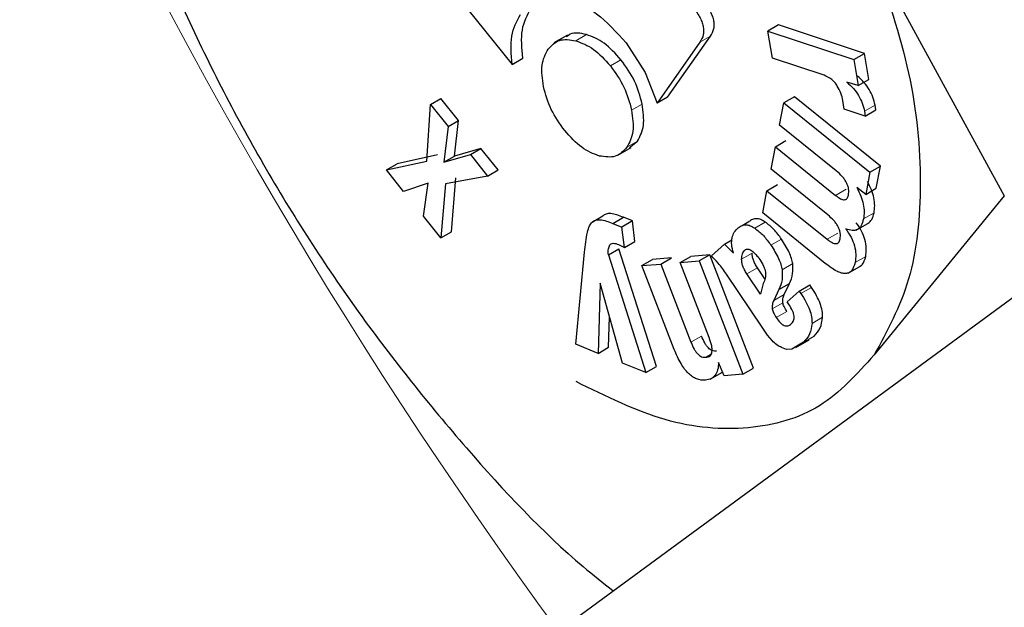
# Model space of a CAD drawing. Units: millimetres. Extents: x 0 to 210, y 0 to 297.
# Drawn here: x 160 to 161, y 109 to 109 of the extents above; entities that cross this region are included whole.
import ezdxf

# ---------------------------------------------------------------- set-up
doc = ezdxf.new("R2010")
doc.units = ezdxf.units.MM

msp = doc.modelspace()

# ---------------------------------------------------------------- linework, layer by layer
at = {"color": 7, "linetype": 'Continuous', "lineweight": 25}
for p, q in [((160.84509, 109.16149), (160.9146, 109.03419)), ((160.612, 109.1538), (160.65174, 109.10436)), ((160.79406, 109.12547), (160.7884, 109.1222)), ((160.83994, 109.11024), (160.79406, 109.12547)), ((160.68127, 109.11993), (160.67411, 109.1158)), ((160.79082, 109.10769), (160.7884, 109.1222)), ((160.7884, 109.1222), (160.83428, 109.10698)), ((160.71259, 109.11592), (160.72273, 109.10002)), ((160.75208, 109.11623), (160.72914, 109.08358)), ((160.73479, 109.08685), (160.75774, 109.11949)), ((160.83428, 109.10698), (160.83994, 109.11024)), ((160.84225, 109.09631), (160.83994, 109.11024)), ((160.65174, 109.10436), (160.6574, 109.10763)), ((160.81833, 109.09855), (160.79082, 109.10769)), ((160.83428, 109.10698), (160.8366, 109.09304)), ((160.72273, 109.10002), (160.72914, 109.08358)), ((160.8366, 109.09304), (160.83047, 109.09488)), ((160.8366, 109.09304), (160.84225, 109.09631)), ((160.23937, 108.48094), (161.06959, 109.09051)), ((160.60625, 109.05276), (160.60811, 109.0829)), ((160.60811, 109.0829), (160.61376, 109.08617)), ((160.60811, 109.0829), (160.61752, 109.07116)), ((160.62318, 109.07442), (160.61376, 109.08617)), ((160.73479, 109.08685), (160.72914, 109.08358)), ((160.79454, 109.072), (160.79681, 109.08386)), ((160.80247, 109.08712), (160.79681, 109.08386)), ((160.79681, 109.08386), (160.84281, 109.04673)), ((160.84847, 109.05), (160.80247, 109.08712)), ((160.82901, 109.08049), (160.82842, 109.08501)), ((160.84025, 109.07676), (160.82901, 109.08049)), ((160.83996, 109.07937), (160.84025, 109.07676)), ((160.84025, 109.07676), (160.84591, 109.08002)), ((160.84591, 109.08002), (160.84562, 109.08263)), ((160.61752, 109.07116), (160.62318, 109.07442)), ((160.621, 109.0554), (160.62318, 109.07442)), ((160.61752, 109.07116), (160.61534, 109.05213)), ((160.82481, 109.04758), (160.79454, 109.072)), ((160.71437, 109.06), (160.71874, 109.06336)), ((160.79232, 109.06037), (160.79797, 109.06364)), ((160.63512, 109.05951), (160.621, 109.0554)), ((160.62946, 109.05625), (160.63512, 109.05951)), ((160.64433, 109.04801), (160.63512, 109.05951)), ((160.70826, 109.05582), (160.71542, 109.05996)), ((160.79004, 109.04848), (160.79232, 109.06037)), ((160.79232, 109.06037), (160.82446, 109.03443)), ((160.58464, 109.04798), (160.60625, 109.05276)), ((160.61191, 109.05603), (160.59029, 109.05125)), ((160.61534, 109.05213), (160.62946, 109.05625)), ((160.61534, 109.05213), (160.621, 109.0554)), ((160.62946, 109.05625), (160.63868, 109.04475)), ((160.58464, 109.04798), (160.59029, 109.05125)), ((160.59379, 109.03655), (160.58464, 109.04798)), ((160.63868, 109.04475), (160.64433, 109.04801)), ((160.82031, 109.02405), (160.79004, 109.04848)), ((160.84281, 109.04673), (160.84056, 109.03497)), ((160.84281, 109.04673), (160.84847, 109.05)), ((160.84622, 109.03824), (160.84847, 109.05)), ((160.60691, 109.041), (160.59379, 109.03655)), ((160.60443, 109.02328), (160.60691, 109.041)), ((160.63868, 109.04475), (160.61611, 109.04051)), ((160.61936, 109.01497), (160.62176, 109.04377)), ((160.61611, 109.04051), (160.6137, 109.01171)), ((160.78556, 109.02503), (160.78783, 109.03693)), ((160.78783, 109.03693), (160.79349, 109.04019)), ((160.78783, 109.03693), (160.81998, 109.01099)), ((160.84056, 109.03497), (160.83581, 109.0386)), ((160.84056, 109.03497), (160.84622, 109.03824)), ((160.9146, 109.03419), (160.84509, 108.94919)), ((160.819, 108.99805), (160.78556, 109.02503)), ((160.6137, 109.01171), (160.60443, 109.02328)), ((160.69447, 109.02019), (160.70012, 109.02345)), ((160.70552, 109.01946), (160.71118, 109.02272)), ((160.71602, 109.02077), (160.71036, 109.0175)), ((160.71602, 109.02077), (160.71118, 109.02272)), ((160.71734, 109.00985), (160.71602, 109.02077)), ((160.77465, 109.01836), (160.77818, 109.0204)), ((160.83541, 109.01579), (160.84264, 109.01996)), ((160.6137, 109.01171), (160.61936, 109.01497)), ((160.70552, 109.01946), (160.71036, 109.0175)), ((160.71169, 109.00658), (160.71036, 109.0175)), ((160.71169, 109.00658), (160.71734, 109.00985)), ((160.76519, 109.00833), (160.76913, 109.01061)), ((160.68573, 108.95488), (160.69041, 109.00408)), ((160.70316, 109.00261), (160.70882, 109.00588)), ((160.70853, 109.0082), (160.71169, 109.00658)), ((160.7288, 108.94304), (160.70882, 109.00588)), ((160.75818, 109.00205), (160.76519, 109.00833)), ((160.76519, 109.00833), (160.77001, 109.00357)), ((160.70316, 109.00261), (160.72315, 108.93978)), ((160.7211, 108.99689), (160.72675, 109.00015)), ((160.73688, 109.00099), (160.72675, 109.00015)), ((160.73122, 108.99773), (160.73688, 109.00099)), ((160.74157, 108.99858), (160.74722, 109.00185)), ((160.74157, 108.99858), (160.75165, 108.99942)), ((160.75731, 109.00269), (160.74722, 109.00185)), ((160.75731, 109.00269), (160.75165, 108.99942)), ((160.75165, 108.99942), (160.77493, 108.93896)), ((160.78059, 108.94223), (160.75731, 109.00269)), ((160.7211, 108.99689), (160.73122, 108.99773)), ((160.73835, 108.95206), (160.7211, 108.99689)), ((160.73122, 108.99773), (160.74727, 108.95603)), ((160.75701, 108.95848), (160.74157, 108.99858)), ((160.78677, 108.98983), (160.78277, 108.99575)), ((160.83116, 108.99282), (160.83832, 108.99695)), ((160.78562, 108.96353), (160.76618, 108.99232)), ((160.78438, 108.98171), (160.77711, 108.99248)), ((160.69883, 108.98746), (160.69764, 108.95007)), ((160.71073, 108.94479), (160.69883, 108.98746)), ((160.7858, 108.98735), (160.78438, 108.98171)), ((160.7942, 108.98414), (160.79144, 108.97824)), ((160.7942, 108.98414), (160.79986, 108.98741)), ((160.7971, 108.98151), (160.79986, 108.98741)), ((160.79863, 108.97752), (160.80509, 108.98331)), ((160.80509, 108.98331), (160.81074, 108.98658)), ((160.80509, 108.98331), (160.80596, 108.98202)), ((160.81161, 108.98529), (160.81074, 108.98658)), ((160.79967, 108.97598), (160.79863, 108.97752)), ((160.7033, 108.95334), (160.70382, 108.96959)), ((160.78813, 108.9598), (160.78562, 108.96353)), ((160.79058, 108.95689), (160.78813, 108.9598)), ((160.80323, 108.95314), (160.81039, 108.95728)), ((160.80686, 108.95564), (160.81301, 108.95932)), ((160.69764, 108.95007), (160.68573, 108.95488)), ((160.69764, 108.95007), (160.7033, 108.95334)), ((160.79836, 108.95208), (160.79562, 108.95313)), ((160.8012, 108.95237), (160.79836, 108.95208)), ((160.80735, 108.95605), (160.8012, 108.95237)), ((160.7552, 108.94794), (160.75805, 108.94959)), ((160.72315, 108.93978), (160.71073, 108.94479)), ((160.72315, 108.93978), (160.7288, 108.94304)), ((160.76492, 108.93813), (160.76205, 108.9452)), ((160.77493, 108.93896), (160.78059, 108.94223)), ((160.7575, 108.93622), (160.76414, 108.94005)), ((160.77493, 108.93896), (160.76492, 108.93813))]:
    msp.add_line(p, q, dxfattribs=at)
at = {"color": 8, "linetype": 'Continuous', "lineweight": 18}
for p, q in [((160.68574, 109.11703), (160.6914, 109.12029)), ((160.75208, 109.11623), (160.75774, 109.11949)), ((160.70987, 109.10688), (160.70421, 109.10361)), ((160.71556, 109.07993), (160.72121, 109.0832)), ((160.83996, 109.07937), (160.84562, 109.08263)), ((160.71308, 109.06009), (160.71874, 109.06336)), ((160.82446, 109.03443), (160.83012, 109.0377)), ((160.83938, 109.02184), (160.84504, 109.02511)), ((160.78131, 109.01691), (160.78697, 109.02018)), ((160.79, 109.00779), (160.79566, 109.01106)), ((160.81998, 109.01099), (160.82563, 109.01426)), ((160.704, 109.00794), (160.70534, 109.00872)), ((160.77608, 109.00519), (160.7769, 109.00566)), ((160.77996, 109.00355), (160.77431, 109.00029)), ((160.8349, 108.99855), (160.84056, 109.00181)), ((160.77711, 108.99248), (160.78277, 108.99575)), ((160.79594, 108.99469), (160.8016, 108.99796)), ((160.80596, 108.98202), (160.81161, 108.98529)), ((160.79144, 108.97824), (160.7971, 108.98151)), ((160.79069, 108.97378), (160.79635, 108.97704)), ((160.79281, 108.96919), (160.79847, 108.97245)), ((160.8119, 108.96609), (160.81756, 108.96935)), ((160.74727, 108.95603), (160.75293, 108.9593)), ((160.80735, 108.95605), (160.81301, 108.95932))]:
    msp.add_line(p, q, dxfattribs=at)
for centre, radius, start, end in [((162.87256, 110.41111), 2.72271, 191.50838, 216.23304), ((162.96183, 110.46221), 3.09146, 193.77187, 216.02364)]:
    msp.add_arc(centre, radius, start, end, dxfattribs=at)
at = {"color": 7, "linetype": 'Continuous', "lineweight": 25}
for points, knots in [([(160.41318, 109.53815), (160.40926, 109.51508), (160.40141, 109.46895), (160.40367, 109.39009), (160.41659, 109.30676), (160.44037, 109.22064), (160.47446, 109.13432), (160.5176, 109.05023), (160.56884, 108.97061), (160.62667, 108.89861), (160.67312, 108.84902), (160.70035, 108.82753), (160.70569, 108.82332)], [0, 0, 0, 0, 0.108187, 0.216375, 0.324564, 0.432754, 0.540926, 0.649097, 0.757266, 0.865434, 0.973634, 1, 1, 1, 1]), ([(160.68089, 109.13916), (160.68354, 109.13832), (160.68878, 109.13666), (160.69988, 109.12992), (160.70746, 109.12157), (160.71259, 109.11592)], [0, 0, 0, 0, 0.248385, 0.491143, 1, 1, 1, 1]), ([(160.75774, 109.11949), (160.75845, 109.12072), (160.75947, 109.12247), (160.75975, 109.12564), (160.75948, 109.12804), (160.75872, 109.13056), (160.757, 109.13429), (160.75509, 109.13683), (160.75375, 109.13862)], [0, 0, 0, 0, 0.27181, 0.388112, 0.498093, 0.608357, 0.725458, 1, 1, 1, 1]), ([(160.65174, 109.10436), (160.65129, 109.10969), (160.65038, 109.12043), (160.65425, 109.12747), (160.65619, 109.13101)], [0, 0, 0, 0, 0.495873, 1, 1, 1, 1]), ([(160.6574, 109.10763), (160.65695, 109.11296), (160.65604, 109.1237), (160.6599, 109.13073), (160.66185, 109.13428)], [0, 0, 0, 0, 0.495873, 1, 1, 1, 1]), ([(160.7481, 109.13535), (160.74943, 109.13357), (160.75134, 109.13102), (160.75306, 109.1273), (160.75382, 109.12477), (160.75409, 109.12238), (160.75381, 109.1192), (160.75279, 109.11745), (160.75208, 109.11623)], [0, 0, 0, 0, 0.274542, 0.391643, 0.501907, 0.611888, 0.72819, 1, 1, 1, 1]), ([(160.6914, 109.12029), (160.68823, 109.12098), (160.68407, 109.12188), (160.68146, 109.11956), (160.68084, 109.119)], [0, 0, 0, 0, 0.761586, 1, 1, 1, 1]), ([(160.70987, 109.10688), (160.70692, 109.11014), (160.70101, 109.11667), (160.69461, 109.11908), (160.6914, 109.12029)], [0, 0, 0, 0, 0.498114, 1, 1, 1, 1]), ([(160.67093, 109.11253), (160.67281, 109.11449), (160.67657, 109.11844), (160.68267, 109.1175), (160.68574, 109.11703)], [0, 0, 0, 0, 0.498114, 1, 1, 1, 1]), ([(160.68574, 109.11703), (160.68895, 109.11582), (160.69536, 109.11341), (160.70127, 109.10687), (160.70421, 109.10361)], [0, 0, 0, 0, 0.501886, 1, 1, 1, 1]), ([(160.66852, 109.09253), (160.66796, 109.09656), (160.66683, 109.10463), (160.66956, 109.10989), (160.67093, 109.11253)], [0, 0, 0, 0, 0.499131, 1, 1, 1, 1]), ([(160.72121, 109.0832), (160.7201, 109.08737), (160.71787, 109.09574), (160.71254, 109.10316), (160.70987, 109.10688)], [0, 0, 0, 0, 0.499131, 1, 1, 1, 1]), ([(160.70421, 109.10361), (160.70688, 109.0999), (160.71221, 109.09248), (160.71444, 109.08411), (160.71556, 109.07993)], [0, 0, 0, 0, 0.500869, 1, 1, 1, 1]), ([(160.82542, 109.09283), (160.82499, 109.09348), (160.8241, 109.0948), (160.82167, 109.09708), (160.81971, 109.09794), (160.81833, 109.09855)], [0, 0, 0, 0, 0.220374, 0.450805, 1, 1, 1, 1]), ([(160.83047, 109.09488), (160.83168, 109.09378), (160.83396, 109.09172), (160.83684, 109.08783), (160.83897, 109.0836), (160.83962, 109.0808), (160.83996, 109.07937)], [0, 0, 0, 0, 0.2752008, 0.5197417, 0.753763, 1, 1, 1, 1]), ([(160.84562, 109.08263), (160.84528, 109.08407), (160.84462, 109.08686), (160.8425, 109.09109), (160.83961, 109.09499), (160.83733, 109.09705), (160.83613, 109.09814)], [0, 0, 0, 0, 0.246237, 0.480258, 0.724799, 1, 1, 1, 1]), ([(160.67988, 109.06899), (160.67723, 109.07267), (160.67193, 109.08005), (160.66966, 109.08837), (160.66852, 109.09253)], [0, 0, 0, 0, 0.499877, 1, 1, 1, 1]), ([(160.82842, 109.08501), (160.82813, 109.08632), (160.82754, 109.08897), (160.82613, 109.09154), (160.82542, 109.09283)], [0, 0, 0, 0, 0.499141, 1, 1, 1, 1]), ([(160.71874, 109.06336), (160.72009, 109.06597), (160.72281, 109.0712), (160.72175, 109.0792), (160.72121, 109.0832)], [0, 0, 0, 0, 0.499877, 1, 1, 1, 1]), ([(160.71556, 109.07993), (160.71609, 109.07593), (160.71715, 109.06793), (160.71444, 109.06271), (160.71308, 109.06009)], [0, 0, 0, 0, 0.500123, 1, 1, 1, 1]), ([(160.69834, 109.05544), (160.69515, 109.05666), (160.68874, 109.05911), (160.68284, 109.06569), (160.67988, 109.06899)], [0, 0, 0, 0, 0.497371, 1, 1, 1, 1]), ([(160.71308, 109.06009), (160.7112, 109.05809), (160.70747, 109.0541), (160.70137, 109.05499), (160.69834, 109.05544)], [0, 0, 0, 0, 0.502629, 1, 1, 1, 1]), ([(160.83138, 109.03461), (160.83151, 109.03564), (160.83169, 109.03714), (160.83112, 109.03946), (160.83042, 109.04113), (160.82942, 109.04279), (160.8276, 109.04513), (160.82596, 109.04657), (160.82481, 109.04758)], [0, 0, 0, 0, 0.2420194, 0.3500588, 0.4575764, 0.5713394, 0.6971112, 1, 1, 1, 1]), ([(160.84504, 109.02511), (160.84522, 109.02635), (160.84556, 109.02877), (160.84504, 109.033), (160.84371, 109.03745), (160.84223, 109.04036), (160.84147, 109.04187)], [0, 0, 0, 0, 0.255905, 0.49754, 0.740463, 1, 1, 1, 1]), ([(160.83581, 109.0386), (160.83657, 109.0371), (160.83805, 109.03419), (160.83938, 109.02973), (160.83991, 109.0255), (160.83956, 109.02308), (160.83938, 109.02184)], [0, 0, 0, 0, 0.259537, 0.50246, 0.744095, 1, 1, 1, 1]), ([(160.82446, 109.03443), (160.82534, 109.03377), (160.82659, 109.03282), (160.82818, 109.03219), (160.82915, 109.03204), (160.82996, 109.03222), (160.83088, 109.0329), (160.83117, 109.03391), (160.83138, 109.03461)], [0, 0, 0, 0, 0.299293, 0.424091, 0.537556, 0.645497, 0.754606, 1, 1, 1, 1]), ([(160.84183, 109.01953), (160.84255, 109.02013), (160.84411, 109.02142), (160.84471, 109.02382), (160.84504, 109.02511)], [0, 0, 0, 0, 0.4618, 1, 1, 1, 1]), ([(160.69041, 109.00408), (160.69082, 109.00771), (160.69137, 109.01267), (160.69286, 109.01804), (160.69398, 109.01954), (160.69447, 109.02019)], [0, 0, 0, 0, 0.608583, 0.831874, 1, 1, 1, 1]), ([(160.69447, 109.02019), (160.69505, 109.02058), (160.69627, 109.02141), (160.69996, 109.02158), (160.70321, 109.02034), (160.70552, 109.01946)], [0, 0, 0, 0, 0.206316, 0.434912, 1, 1, 1, 1]), ([(160.71118, 109.02272), (160.70886, 109.02361), (160.70561, 109.02485), (160.70192, 109.02467), (160.7007, 109.02385), (160.70012, 109.02345)], [0, 0, 0, 0, 0.565088, 0.793684, 1, 1, 1, 1]), ([(160.78697, 109.02018), (160.78616, 109.02068), (160.78456, 109.02166), (160.78221, 109.0221), (160.78001, 109.02172), (160.77882, 109.02085), (160.77818, 109.0204)], [0, 0, 0, 0, 0.236136, 0.469922, 0.71951, 1, 1, 1, 1]), ([(160.79566, 109.01106), (160.79434, 109.01286), (160.79171, 109.01649), (160.78855, 109.01894), (160.78697, 109.02018)], [0, 0, 0, 0, 0.497204, 1, 1, 1, 1]), ([(160.82689, 109.01113), (160.82701, 109.01216), (160.8272, 109.01365), (160.82663, 109.01598), (160.82593, 109.01764), (160.82493, 109.01929), (160.8231, 109.02162), (160.82146, 109.02305), (160.82031, 109.02405)], [0, 0, 0, 0, 0.242652, 0.350674, 0.458026, 0.571571, 0.69716, 1, 1, 1, 1]), ([(160.83938, 109.02184), (160.83904, 109.02058), (160.8384, 109.0182), (160.8363, 109.016), (160.83339, 109.01535), (160.8311, 109.01614), (160.82991, 109.01656)], [0, 0, 0, 0, 0.273918, 0.514157, 0.746724, 1, 1, 1, 1]), ([(160.84056, 109.00181), (160.84076, 109.00325), (160.84114, 109.00597), (160.84039, 109.0107), (160.83853, 109.0155), (160.83658, 109.01834), (160.83557, 109.01982)], [0, 0, 0, 0, 0.271604, 0.512498, 0.746663, 1, 1, 1, 1]), ([(160.76919, 109.01179), (160.76954, 109.01283), (160.7703, 109.01503), (160.77176, 109.0164), (160.77253, 109.01713)], [0, 0, 0, 0, 0.471059, 1, 1, 1, 1]), ([(160.77253, 109.01713), (160.77316, 109.01759), (160.77436, 109.01845), (160.77655, 109.01883), (160.7789, 109.0184), (160.7805, 109.01741), (160.78131, 109.01691)], [0, 0, 0, 0, 0.28049, 0.530078, 0.763864, 1, 1, 1, 1]), ([(160.78131, 109.01691), (160.7829, 109.01568), (160.78605, 109.01322), (160.78869, 109.0096), (160.79, 109.00779)], [0, 0, 0, 0, 0.502796, 1, 1, 1, 1]), ([(160.82991, 109.01656), (160.83092, 109.01508), (160.83287, 109.01223), (160.83474, 109.00744), (160.83548, 109.00271), (160.8351, 108.99999), (160.8349, 108.99855)], [0, 0, 0, 0, 0.253337, 0.487502, 0.728396, 1, 1, 1, 1]), ([(160.77001, 109.00357), (160.76957, 109.00516), (160.76876, 109.00815), (160.76905, 109.01063), (160.76919, 109.01179)], [0, 0, 0, 0, 0.5345405, 1, 1, 1, 1]), ([(160.8016, 108.99796), (160.8014, 108.9989), (160.801, 109.00087), (160.79917, 109.00542), (160.79711, 109.00873), (160.79566, 109.01106)], [0, 0, 0, 0, 0.2130237, 0.4453711, 1, 1, 1, 1]), ([(160.81998, 109.01099), (160.82086, 109.01032), (160.82211, 109.00938), (160.8237, 109.00874), (160.82466, 109.00859), (160.82548, 109.00876), (160.82639, 109.00943), (160.82668, 109.01043), (160.82689, 109.01113)], [0, 0, 0, 0, 0.300384, 0.425519, 0.539126, 0.64698, 0.755772, 1, 1, 1, 1]), ([(160.70316, 109.00261), (160.70311, 109.00375), (160.703, 109.00583), (160.70369, 109.00729), (160.704, 109.00794)], [0, 0, 0, 0, 0.548897, 1, 1, 1, 1]), ([(160.704, 109.00794), (160.70423, 109.00818), (160.70469, 109.00866), (160.70619, 109.00898), (160.70756, 109.00852), (160.70853, 109.0082)], [0, 0, 0, 0, 0.217153, 0.447589, 1, 1, 1, 1]), ([(160.77431, 109.00029), (160.7744, 109.00133), (160.77457, 109.00337), (160.77558, 109.00459), (160.77608, 109.00519)], [0, 0, 0, 0, 0.512815, 1, 1, 1, 1]), ([(160.77608, 109.00519), (160.77632, 109.00537), (160.7768, 109.00572), (160.77772, 109.00582), (160.77874, 109.00554), (160.77945, 109.00507), (160.77981, 109.00483)], [0, 0, 0, 0, 0.262967, 0.50491, 0.744257, 1, 1, 1, 1]), ([(160.77981, 109.00483), (160.78055, 109.00421), (160.78211, 109.0029), (160.78342, 109.00109), (160.78412, 109.00013)], [0, 0, 0, 0, 0.471872, 1, 1, 1, 1]), ([(160.79, 109.00779), (160.79145, 109.00546), (160.79352, 109.00215), (160.79534, 108.99761), (160.79575, 108.99564), (160.79594, 108.99469)], [0, 0, 0, 0, 0.554629, 0.786976, 1, 1, 1, 1]), ([(160.76618, 108.99232), (160.76478, 108.99437), (160.76233, 108.99795), (160.75943, 109.00082), (160.75818, 109.00205)], [0, 0, 0, 0, 0.570571, 1, 1, 1, 1]), ([(160.77711, 108.99248), (160.77667, 108.99319), (160.77584, 108.99452), (160.77493, 108.99658), (160.77436, 108.99855), (160.77433, 108.99971), (160.77431, 109.00029)], [0, 0, 0, 0, 0.2798254, 0.5308437, 0.7657811, 1, 1, 1, 1]), ([(160.78277, 108.99575), (160.78233, 108.99645), (160.78149, 108.99778), (160.78058, 108.99985), (160.78002, 109.00181), (160.77998, 109.00297), (160.77996, 109.00355)], [0, 0, 0, 0, 0.279825, 0.530844, 0.765781, 1, 1, 1, 1]), ([(160.78412, 109.00013), (160.78484, 108.99899), (160.78589, 108.99733), (160.78673, 108.99497), (160.7872, 108.99272), (160.78707, 108.98991), (160.78625, 108.98825), (160.7858, 108.98735)], [0, 0, 0, 0, 0.24801, 0.361348, 0.473512, 0.712824, 1, 1, 1, 1]), ([(160.83754, 108.99657), (160.83795, 108.99684), (160.83952, 108.99787), (160.84012, 109.00014), (160.84056, 109.00181)], [0, 0, 0, 0, 0.263574, 1, 1, 1, 1]), ([(160.79594, 108.99469), (160.79604, 108.99283), (160.79625, 108.98872), (160.79493, 108.98576), (160.7942, 108.98414)], [0, 0, 0, 0, 0.451464, 1, 1, 1, 1]), ([(160.79986, 108.98741), (160.80058, 108.98903), (160.8019, 108.99198), (160.80169, 108.9961), (160.8016, 108.99796)], [0, 0, 0, 0, 0.548536, 1, 1, 1, 1]), ([(160.8349, 108.99855), (160.83444, 108.99692), (160.83376, 108.99457), (160.83166, 108.99298), (160.8298, 108.99255), (160.82757, 108.99288), (160.82391, 108.99435), (160.82103, 108.99652), (160.819, 108.99805)], [0, 0, 0, 0, 0.24591, 0.355045, 0.462895, 0.576211, 0.700859, 1, 1, 1, 1]), ([(160.81756, 108.96935), (160.81754, 108.97049), (160.81748, 108.9728), (160.81629, 108.9768), (160.81434, 108.98105), (160.81256, 108.98381), (160.81161, 108.98529)], [0, 0, 0, 0, 0.226375, 0.457747, 0.711221, 1, 1, 1, 1]), ([(160.79144, 108.97824), (160.79114, 108.97754), (160.79059, 108.97627), (160.79066, 108.97454), (160.79069, 108.97378)], [0, 0, 0, 0, 0.557023, 1, 1, 1, 1]), ([(160.79635, 108.97704), (160.79632, 108.97781), (160.79625, 108.97954), (160.7968, 108.9808), (160.7971, 108.98151)], [0, 0, 0, 0, 0.442977, 1, 1, 1, 1]), ([(160.80596, 108.98202), (160.8069, 108.98055), (160.80868, 108.97778), (160.81064, 108.97353), (160.81183, 108.96954), (160.81188, 108.96723), (160.8119, 108.96609)], [0, 0, 0, 0, 0.288779, 0.542253, 0.773625, 1, 1, 1, 1]), ([(160.79069, 108.97378), (160.79075, 108.97346), (160.79089, 108.97279), (160.79155, 108.9712), (160.79229, 108.97002), (160.79281, 108.96919)], [0, 0, 0, 0, 0.202583, 0.431439, 1, 1, 1, 1]), ([(160.79847, 108.97245), (160.79795, 108.97329), (160.79721, 108.97446), (160.79655, 108.97606), (160.79641, 108.97673), (160.79635, 108.97704)], [0, 0, 0, 0, 0.568561, 0.797417, 1, 1, 1, 1]), ([(160.80084, 108.96575), (160.80133, 108.9663), (160.80203, 108.96707), (160.80238, 108.96866), (160.80237, 108.96991), (160.80208, 108.97129), (160.8013, 108.97339), (160.80034, 108.97491), (160.79967, 108.97598)], [0, 0, 0, 0, 0.268463, 0.383919, 0.493713, 0.604437, 0.722525, 1, 1, 1, 1]), ([(160.79281, 108.96919), (160.7935, 108.96821), (160.79449, 108.96683), (160.796, 108.96552), (160.79705, 108.96491), (160.79807, 108.96464), (160.79946, 108.96471), (160.80027, 108.96532), (160.80084, 108.96575)], [0, 0, 0, 0, 0.270572, 0.386017, 0.495284, 0.605253, 0.722682, 1, 1, 1, 1]), ([(160.81301, 108.95932), (160.81425, 108.96061), (160.81662, 108.96306), (160.81726, 108.96733), (160.81756, 108.96935)], [0, 0, 0, 0, 0.52662, 1, 1, 1, 1]), ([(160.8119, 108.96609), (160.8116, 108.96407), (160.81097, 108.9598), (160.8086, 108.95734), (160.80735, 108.95605)], [0, 0, 0, 0, 0.47338, 1, 1, 1, 1]), ([(160.76085, 108.9512), (160.76013, 108.95122), (160.75908, 108.95124), (160.75756, 108.95209), (160.75652, 108.95299), (160.75553, 108.95418), (160.75419, 108.95626), (160.75345, 108.95804), (160.75293, 108.9593)], [0, 0, 0, 0, 0.24568, 0.354475, 0.461994, 0.575129, 0.699842, 1, 1, 1, 1]), ([(160.7552, 108.94794), (160.75601, 108.94811), (160.75719, 108.94835), (160.75815, 108.9496), (160.75854, 108.95081), (160.75861, 108.95232), (160.75828, 108.95488), (160.75753, 108.95699), (160.75701, 108.95848)], [0, 0, 0, 0, 0.250403, 0.360748, 0.468923, 0.581682, 0.705029, 1, 1, 1, 1]), ([(160.79562, 108.95313), (160.79479, 108.95356), (160.79306, 108.95444), (160.79143, 108.95606), (160.79058, 108.95689)], [0, 0, 0, 0, 0.4825465, 1, 1, 1, 1]), ([(160.75503, 108.9357), (160.75348, 108.93573), (160.75126, 108.93576), (160.74806, 108.93749), (160.74587, 108.9393), (160.74379, 108.94171), (160.74099, 108.9459), (160.73944, 108.94952), (160.73835, 108.95206)], [0, 0, 0, 0, 0.251548, 0.36234, 0.470757, 0.583482, 0.706499, 1, 1, 1, 1]), ([(160.74727, 108.95603), (160.7478, 108.95477), (160.74854, 108.953), (160.74987, 108.95092), (160.75086, 108.94973), (160.7519, 108.94883), (160.75342, 108.94797), (160.75447, 108.94795), (160.7552, 108.94794)], [0, 0, 0, 0, 0.300158, 0.424871, 0.538006, 0.645525, 0.75432, 1, 1, 1, 1]), ([(160.76205, 108.9452), (160.76194, 108.94383), (160.76172, 108.94119), (160.7603, 108.93821), (160.75807, 108.93625), (160.75606, 108.93589), (160.75503, 108.9357)], [0, 0, 0, 0, 0.259192, 0.500481, 0.741516, 1, 1, 1, 1])]:
    msp.add_open_spline(points, degree=3, knots=knots, dxfattribs=at)
for points in [[(160.84508, 109.16149), (160.85206, 109.14071), (160.86601, 109.09915), (160.87156, 109.04006), (160.86601, 108.98739), (160.85206, 108.96193), (160.84508, 108.94921)], [(160.84508, 108.94921), (160.83601, 108.93909), (160.81785, 108.91887), (160.77872, 108.90796), (160.73404, 108.91137), (160.70193, 108.9271), (160.68588, 108.93497)]]:
    msp.add_open_spline(points, degree=3, dxfattribs=at)

doc.saveas('drawing.dxf')
